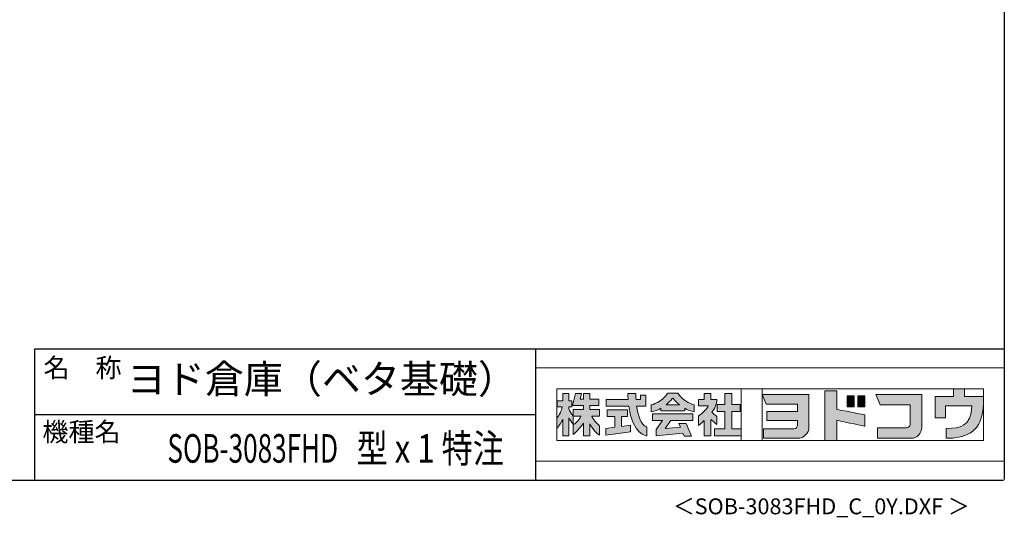
# Model space of a CAD drawing. Units: millimetres. Extents: x 400 to 33200, y 362 to 23385.
# Drawn here: x 20806 to 33200, y 362 to 6631 of the extents above; entities that cross this region are included whole.
import ezdxf
from ezdxf.enums import TextEntityAlignment as Align

# ---------------------------------------------------------------- set-up
doc = ezdxf.new("R2010")
doc.units = ezdxf.units.MM
doc.header["$LTSCALE"] = 80
for name, color, linetype in [('FILENAME', 7, 'Continuous'), ('NAME', 20, 'Continuous'), ('WAKUMOJI-01', 130, 'Continuous'), ('WAKUSEN-01', 50, 'Continuous'), ('WAKUSEN-02', 130, 'Continuous')]:
    doc.layers.add(name, color=color, linetype=linetype)
doc.layers.add('FRAME', color=8, linetype='Continuous', lineweight=0, plot=False)
doc.layers.add('株式会社ヨドコウ 社名ロゴタイプ 横組み', color=4, linetype='Continuous', lineweight=0)
doc.styles.add('00', font='ROMANS', dxfattribs={"width": 0.666667, "bigfont": 'BIGFONT'})
doc.styles.add('01', font='ROMANS', dxfattribs={"height": 3, "bigfont": 'BIGFONT'})
doc.styles.add('FILENAME', font='romans', dxfattribs={"height": 200, "bigfont": 'bigfont'})
doc.styles.add('WAKUMOJI', font='SIMPLEX', dxfattribs={"height": 3, "bigfont": 'BIGFONT'})

# ---------------------------------------------------------------- blocks, each defined once
blk = doc.blocks.new('Block_0')
at = {"layer": '株式会社ヨドコウ 社名ロゴタイプ 横組み'}
h = blk.add_hatch(color=256, dxfattribs=at)
h.dxf.hatch_style = 1
edge = h.paths.add_edge_path()
edge.add_spline(control_points=[(128.43, -12.79), (128.43, -12.43), (128.43, -12.09), (128.43, -11.79)], knot_values=[12.750005, 12.750005, 12.750005, 12.750005, 12.812504, 12.812504, 12.812504, 12.812504], degree=3, periodic=0)
edge.add_spline(control_points=[(128.43, -11.79), (128.43, -11.5), (128.43, -11.24), (128.43, -11.02)], knot_values=[12.812504, 12.812504, 12.812504, 12.812504, 12.875003, 12.875003, 12.875003, 12.875003], degree=3, periodic=0)
edge.add_spline(control_points=[(128.43, -11.02), (128.43, -10.92), (128.43, -10.82), (128.43, -10.74)], knot_values=[12.875003, 12.875003, 12.875003, 12.875003, 12.906252, 12.906252, 12.906252, 12.906252], degree=3, periodic=0)
edge.add_spline(control_points=[(128.43, -10.74), (128.43, -10.66), (128.43, -10.59), (128.43, -10.53)], knot_values=[12.906252, 12.906252, 12.906252, 12.906252, 12.937501, 12.937501, 12.937501, 12.937501], degree=3, periodic=0)
edge.add_spline(control_points=[(128.43, -10.35), (128.43, -10.35), (128.43, -10.35), (128.43, -10.35), (128.43, -10.35), (122.78, -10.35), (117.12, -10.35)], knot_values=[12.999817, 12.999817, 12.999817, 12.999817, 13, 13, 13, 13.49999, 13.49999, 13.49999, 13.49999], degree=3, periodic=0)
edge.add_spline(control_points=[(117.12, -10.35), (111.46, -10.35), (105.8, -10.35), (105.8, -10.35)], knot_values=[13.49999, 13.49999, 13.49999, 13.49999, 14, 14, 14, 14], degree=3, periodic=0)
edge.add_spline(control_points=[(105.8, -10.35), (105.8, -10.35), (107.72, -14.94), (107.72, -14.94)], knot_values=[0.00001, 0.00001, 0.00001, 0.00001, 0.99999, 0.99999, 0.99999, 0.99999], degree=3, periodic=0)
edge.add_spline(control_points=[(107.72, -14.94), (107.72, -14.94), (122.93, -14.94), (122.93, -14.94)], knot_values=[1.00001, 1.00001, 1.00001, 1.00001, 1.99999, 1.99999, 1.99999, 1.99999], degree=3, periodic=0)
edge.add_spline(control_points=[(122.93, -14.94), (122.93, -14.94), (122.93, -18.45), (122.93, -18.45)], knot_values=[2.00001, 2.00001, 2.00001, 2.00001, 2.99999, 2.99999, 2.99999, 2.99999], degree=3, periodic=0)
edge.add_spline(control_points=[(122.93, -18.45), (122.93, -18.45), (108.09, -18.45), (108.09, -18.45)], knot_values=[3.00001, 3.00001, 3.00001, 3.00001, 3.99999, 3.99999, 3.99999, 3.99999], degree=3, periodic=0)
edge.add_spline(control_points=[(108.09, -18.45), (108.09, -18.45), (108.09, -22.88), (108.09, -22.88)], knot_values=[4.00001, 4.00001, 4.00001, 4.00001, 4.99999, 4.99999, 4.99999, 4.99999], degree=3, periodic=0)
edge.add_spline(control_points=[(108.09, -22.88), (108.09, -22.88), (122.93, -22.88), (122.93, -22.88)], knot_values=[5.00001, 5.00001, 5.00001, 5.00001, 5.99999, 5.99999, 5.99999, 5.99999], degree=3, periodic=0)
edge.add_spline(control_points=[(122.93, -22.88), (122.93, -22.88), (122.93, -25.08), (122.93, -25.08)], knot_values=[6.00001, 6.00001, 6.00001, 6.00001, 7, 7, 7, 7], degree=3, periodic=0)
edge.add_spline(control_points=[(122.93, -25.08), (122.93, -26.07), (122.12, -26.87), (121.13, -26.87)], knot_values=[7, 7, 7, 7, 8, 8, 8, 8], degree=3, periodic=0)
edge.add_spline(control_points=[(121.13, -26.87), (121.13, -26.87), (106.47, -26.87), (106.47, -26.87)], knot_values=[8.00001, 8.00001, 8.00001, 8.00001, 8.99999, 8.99999, 8.99999, 8.99999], degree=3, periodic=0)
edge.add_spline(control_points=[(106.47, -26.87), (106.47, -26.87), (106.47, -31.47), (106.47, -31.47)], knot_values=[9.00001, 9.00001, 9.00001, 9.00001, 9.99999, 9.99999, 9.99999, 9.99999], degree=3, periodic=0)
edge.add_spline(control_points=[(106.47, -31.47), (106.47, -31.47), (122.93, -31.47), (122.93, -31.47)], knot_values=[10.00001, 10.00001, 10.00001, 10.00001, 11, 11, 11, 11], degree=3, periodic=0)
edge.add_spline(control_points=[(122.93, -31.47), (125.96, -31.47), (128.43, -28.99), (128.43, -25.96), (128.43, -25.96), (128.43, -24.98), (128.43, -23.52)], knot_values=[11, 11, 11, 11, 12, 12, 12, 12.250015, 12.250015, 12.250015, 12.250015], degree=3, periodic=0)
edge.add_spline(control_points=[(128.43, -23.52), (128.43, -22.06), (128.43, -20.11), (128.43, -18.16)], knot_values=[12.250015, 12.250015, 12.250015, 12.250015, 12.50001, 12.50001, 12.50001, 12.50001], degree=3, periodic=0)
edge.add_spline(control_points=[(128.43, -18.16), (128.43, -17.18), (128.43, -16.2), (128.43, -15.29)], knot_values=[12.50001, 12.50001, 12.50001, 12.50001, 12.625008, 12.625008, 12.625008, 12.625008], degree=3, periodic=0)
edge.add_spline(control_points=[(128.43, -15.29), (128.43, -14.38), (128.43, -13.52), (128.43, -12.79)], knot_values=[12.625008, 12.625008, 12.625008, 12.625008, 12.750005, 12.750005, 12.750005, 12.750005], degree=3, periodic=0)
edge = h.paths.add_edge_path()
edge.add_spline(control_points=[(141.81, -17.46), (141.81, -17.46), (141.81, -8.53), (141.81, -8.53)], knot_values=[1.00001, 1.00001, 1.00001, 1.00001, 1.99999, 1.99999, 1.99999, 1.99999], degree=3, periodic=0)
edge.add_spline(control_points=[(141.81, -8.53), (141.81, -8.53), (136.06, -8.53), (136.06, -8.53)], knot_values=[2.00001, 2.00001, 2.00001, 2.00001, 2.99999, 2.99999, 2.99999, 2.99999], degree=3, periodic=0)
edge.add_spline(control_points=[(136.06, -8.53), (136.06, -8.53), (136.06, -32.5), (136.06, -32.5)], knot_values=[3.00001, 3.00001, 3.00001, 3.00001, 3.99999, 3.99999, 3.99999, 3.99999], degree=3, periodic=0)
edge.add_spline(control_points=[(136.06, -32.5), (136.06, -32.5), (141.81, -32.5), (141.81, -32.5)], knot_values=[4.00001, 4.00001, 4.00001, 4.00001, 4.99999, 4.99999, 4.99999, 4.99999], degree=3, periodic=0)
edge.add_spline(control_points=[(141.81, -32.5), (141.81, -32.5), (141.81, -22.75), (141.81, -22.75)], knot_values=[5.00001, 5.00001, 5.00001, 5.00001, 6, 6, 6, 6], degree=3, periodic=0)
edge.add_spline(control_points=[(141.81, -22.75), (146.75, -23.83), (154.97, -25.5), (155.05, -25.52)], knot_values=[6, 6, 6, 6, 7, 7, 7, 7], degree=3, periodic=0)
edge.add_spline(control_points=[(155.05, -25.52), (155.05, -25.52), (155.4, -25.59), (155.4, -25.59), (155.4, -25.59), (155.4, -20.1), (155.4, -20.1), (155.4, -20.1), (155.17, -20.05), (155.17, -20.05)], knot_values=[7.00003, 7.00003, 7.00003, 7.00003, 8, 8, 8, 9, 9, 9, 9.99997, 9.99997, 9.99997, 9.99997], degree=3, periodic=0)
edge.add_spline(control_points=[(155.17, -20.05), (155.1, -20.04), (148.67, -18.75), (141.81, -17.46)], knot_values=[0, 0, 0, 0, 1, 1, 1, 1], degree=3, periodic=0)
edge = h.paths.add_edge_path()
edge.add_spline(control_points=[(182.97, -15.35), (182.97, -14.42), (182.97, -13.56), (182.97, -12.82)], knot_values=[8.625007, 8.625007, 8.625007, 8.625007, 8.750005, 8.750005, 8.750005, 8.750005], degree=3, periodic=0)
edge.add_spline(control_points=[(182.97, -12.82), (182.97, -12.45), (182.97, -12.11), (182.97, -11.81)], knot_values=[8.750005, 8.750005, 8.750005, 8.750005, 8.812504, 8.812504, 8.812504, 8.812504], degree=3, periodic=0)
edge.add_spline(control_points=[(182.97, -11.81), (182.97, -11.51), (182.97, -11.25), (182.97, -11.03)], knot_values=[8.812504, 8.812504, 8.812504, 8.812504, 8.875002, 8.875002, 8.875002, 8.875002], degree=3, periodic=0)
edge.add_spline(control_points=[(182.97, -11.03), (182.97, -10.92), (182.97, -10.83), (182.97, -10.74)], knot_values=[8.875002, 8.875002, 8.875002, 8.875002, 8.906252, 8.906252, 8.906252, 8.906252], degree=3, periodic=0)
edge.add_spline(control_points=[(182.97, -10.74), (182.97, -10.66), (182.97, -10.59), (182.97, -10.53)], knot_values=[8.906252, 8.906252, 8.906252, 8.906252, 8.937501, 8.937501, 8.937501, 8.937501], degree=3, periodic=0)
edge.add_spline(control_points=[(182.97, -10.35), (182.97, -10.35), (182.97, -10.35), (182.97, -10.35), (182.97, -10.35), (177.43, -10.35), (171.88, -10.35)], knot_values=[8.999817, 8.999817, 8.999817, 8.999817, 9, 9, 9, 9.49999, 9.49999, 9.49999, 9.49999], degree=3, periodic=0)
edge.add_spline(control_points=[(171.88, -10.35), (166.33, -10.35), (160.78, -10.35), (160.78, -10.35)], knot_values=[9.49999, 9.49999, 9.49999, 9.49999, 10, 10, 10, 10], degree=3, periodic=0)
edge.add_spline(control_points=[(160.78, -10.35), (160.78, -10.35), (162.85, -15.34), (162.85, -15.34)], knot_values=[0.00001, 0.00001, 0.00001, 0.00001, 0.99999, 0.99999, 0.99999, 0.99999], degree=3, periodic=0)
edge.add_spline(control_points=[(162.85, -15.34), (162.85, -15.34), (177.24, -15.34), (177.24, -15.34)], knot_values=[1.00001, 1.00001, 1.00001, 1.00001, 1.99999, 1.99999, 1.99999, 1.99999], degree=3, periodic=0)
edge.add_spline(control_points=[(177.24, -15.34), (177.24, -15.34), (177.24, -24.73), (177.24, -24.73)], knot_values=[2.00001, 2.00001, 2.00001, 2.00001, 3, 3, 3, 3], degree=3, periodic=0)
edge.add_spline(control_points=[(177.24, -24.73), (177.24, -25.66), (176.48, -26.43), (175.54, -26.43)], knot_values=[3, 3, 3, 3, 4, 4, 4, 4], degree=3, periodic=0)
edge.add_spline(control_points=[(175.54, -26.43), (175.54, -26.43), (161.55, -26.43), (161.55, -26.43)], knot_values=[4.00001, 4.00001, 4.00001, 4.00001, 4.99999, 4.99999, 4.99999, 4.99999], degree=3, periodic=0)
edge.add_spline(control_points=[(161.55, -26.43), (161.55, -26.43), (161.55, -31.47), (161.55, -31.47)], knot_values=[5.00001, 5.00001, 5.00001, 5.00001, 5.99999, 5.99999, 5.99999, 5.99999], degree=3, periodic=0)
edge.add_spline(control_points=[(161.55, -31.47), (161.55, -31.47), (177.65, -31.47), (177.65, -31.47)], knot_values=[6.00001, 6.00001, 6.00001, 6.00001, 7, 7, 7, 7], degree=3, periodic=0)
edge.add_spline(control_points=[(177.65, -31.47), (180.58, -31.47), (182.97, -29.08), (182.97, -26.14), (182.97, -26.14), (182.97, -25.15), (182.97, -23.67)], knot_values=[7, 7, 7, 7, 8, 8, 8, 8.250015, 8.250015, 8.250015, 8.250015], degree=3, periodic=0)
edge.add_spline(control_points=[(182.97, -23.67), (182.97, -22.19), (182.97, -20.22), (182.97, -18.25)], knot_values=[8.250015, 8.250015, 8.250015, 8.250015, 8.50001, 8.50001, 8.50001, 8.50001], degree=3, periodic=0)
edge.add_spline(control_points=[(182.97, -18.25), (182.97, -17.26), (182.97, -16.27), (182.97, -15.35)], knot_values=[8.50001, 8.50001, 8.50001, 8.50001, 8.625007, 8.625007, 8.625007, 8.625007], degree=3, periodic=0)
edge = h.paths.add_edge_path()
edge.add_spline(control_points=[(212.73, -12.78), (212.73, -12.78), (212.73, -11.21), (212.73, -11.21), (212.73, -11.21), (203.51, -11.21), (203.51, -11.21)], knot_values=[14.00002, 14.00002, 14.00002, 14.00002, 15, 15, 15, 15.99998, 15.99998, 15.99998, 15.99998], degree=3, periodic=0)
edge.add_spline(control_points=[(203.51, -11.21), (203.51, -11.21), (203.51, -11.21), (203.51, -11.21), (203.51, -11.21), (203.51, -11.21), (203.51, -11.21)], knot_values=[15.99998, 15.99998, 15.99998, 15.99998, 16, 16, 16, 16.00001, 16.00001, 16.00001, 16.00001], degree=3, periodic=0)
edge.add_spline(control_points=[(203.51, -11.21), (203.51, -11.21), (203.51, -7.5), (203.51, -7.5)], knot_values=[0.00001, 0.00001, 0.00001, 0.00001, 0.99999, 0.99999, 0.99999, 0.99999], degree=3, periodic=0)
edge.add_spline(control_points=[(203.51, -7.5), (203.51, -7.5), (198.23, -7.5), (198.23, -7.5)], knot_values=[1.00001, 1.00001, 1.00001, 1.00001, 1.99999, 1.99999, 1.99999, 1.99999], degree=3, periodic=0)
edge.add_spline(control_points=[(198.23, -7.5), (198.23, -7.5), (198.23, -11.21), (198.23, -11.21)], knot_values=[2.00001, 2.00001, 2.00001, 2.00001, 2.99999, 2.99999, 2.99999, 2.99999], degree=3, periodic=0)
edge.add_spline(control_points=[(198.23, -11.21), (198.23, -11.21), (189.33, -11.21), (189.33, -11.21)], knot_values=[3.00001, 3.00001, 3.00001, 3.00001, 3.99999, 3.99999, 3.99999, 3.99999], degree=3, periodic=0)
edge.add_spline(control_points=[(189.33, -11.21), (189.33, -11.21), (189.33, -21.51), (189.33, -21.51)], knot_values=[4.00001, 4.00001, 4.00001, 4.00001, 4.99999, 4.99999, 4.99999, 4.99999], degree=3, periodic=0)
edge.add_spline(control_points=[(189.33, -21.51), (189.33, -21.51), (194.46, -21.51), (194.46, -21.51)], knot_values=[5.00001, 5.00001, 5.00001, 5.00001, 5.99999, 5.99999, 5.99999, 5.99999], degree=3, periodic=0)
edge.add_spline(control_points=[(194.46, -21.51), (194.46, -21.51), (194.46, -15.81), (194.46, -15.81)], knot_values=[6.00001, 6.00001, 6.00001, 6.00001, 6.99999, 6.99999, 6.99999, 6.99999], degree=3, periodic=0)
edge.add_spline(control_points=[(194.46, -15.81), (194.46, -15.81), (207.16, -15.81), (207.16, -15.81)], knot_values=[7.00001, 7.00001, 7.00001, 7.00001, 8, 8, 8, 8], degree=3, periodic=0)
edge.add_spline(control_points=[(207.16, -15.81), (206.97, -25.77), (201.09, -26.66), (195.07, -26.71)], knot_values=[8, 8, 8, 8, 9, 9, 9, 9], degree=3, periodic=0)
edge.add_spline(control_points=[(195.07, -26.71), (195.07, -26.71), (194.78, -26.71), (194.78, -26.71)], knot_values=[9.00001, 9.00001, 9.00001, 9.00001, 9.99999, 9.99999, 9.99999, 9.99999], degree=3, periodic=0)
edge.add_spline(control_points=[(194.78, -26.71), (194.78, -26.71), (194.78, -31.47), (194.78, -31.47)], knot_values=[10.00001, 10.00001, 10.00001, 10.00001, 10.99999, 10.99999, 10.99999, 10.99999], degree=3, periodic=0)
edge.add_spline(control_points=[(194.78, -31.47), (194.78, -31.47), (195.08, -31.47), (195.08, -31.47)], knot_values=[11.00001, 11.00001, 11.00001, 11.00001, 12, 12, 12, 12], degree=3, periodic=0)
edge.add_spline(control_points=[(195.08, -31.47), (196.5, -31.47), (197.74, -31.4), (198.86, -31.26)], knot_values=[12, 12, 12, 12, 13, 13, 13, 13], degree=3, periodic=0)
edge.add_spline(control_points=[(198.86, -31.26), (208.71, -30.05), (212.73, -24.69), (212.73, -12.78)], knot_values=[13, 13, 13, 13, 14, 14, 14, 14], degree=3, periodic=0)
h = blk.add_hatch(color=250, dxfattribs=at)
h.dxf.hatch_style = 2
edge = h.paths.add_edge_path()
edge.add_spline(control_points=[(155.17, -20.05), (155.1, -20.04), (148.67, -18.75), (141.81, -17.46), (141.81, -17.46), (141.81, -8.53), (141.81, -8.53), (141.81, -8.53), (136.06, -8.53), (136.06, -8.53), (136.06, -8.53), (136.06, -32.5), (136.06, -32.5), (136.06, -32.5), (141.81, -32.5), (141.81, -32.5), (141.81, -32.5), (141.81, -22.75), (141.81, -22.75), (146.75, -23.83), (154.97, -25.5), (155.05, -25.52), (155.05, -25.52), (155.4, -25.59), (155.4, -25.59), (155.4, -25.59), (155.4, -20.1), (155.4, -20.1), (155.4, -20.1), (155.17, -20.05), (155.17, -20.05)], knot_values=[0, 0, 0, 0, 1, 1, 1, 2, 2, 2, 3, 3, 3, 4, 4, 4, 5, 5, 5, 6, 6, 6, 7, 7, 7, 8, 8, 8, 9, 9, 9, 10, 10, 10, 10], degree=3, periodic=0)
edge.add_line((155.17, -20.05), (155.17, -20.05))
h = blk.add_hatch(color=250, dxfattribs=at)
h.dxf.hatch_style = 2
edge = h.paths.add_edge_path()
edge.add_spline(control_points=[(203.51, -11.21), (203.51, -11.21), (203.51, -7.5), (203.51, -7.5), (203.51, -7.5), (198.23, -7.5), (198.23, -7.5), (198.23, -7.5), (198.23, -11.21), (198.23, -11.21), (198.23, -11.21), (189.33, -11.21), (189.33, -11.21), (189.33, -11.21), (189.33, -21.51), (189.33, -21.51), (189.33, -21.51), (194.46, -21.51), (194.46, -21.51), (194.46, -21.51), (194.46, -15.81), (194.46, -15.81), (194.46, -15.81), (207.16, -15.81), (207.16, -15.81), (206.97, -25.77), (201.09, -26.66), (195.07, -26.71), (195.07, -26.71), (194.78, -26.71), (194.78, -26.71), (194.78, -26.71), (194.78, -31.47), (194.78, -31.47), (194.78, -31.47), (195.08, -31.47), (195.08, -31.47), (196.5, -31.47), (197.74, -31.4), (198.86, -31.26), (208.71, -30.05), (212.73, -24.69), (212.73, -12.78), (212.73, -12.78), (212.73, -11.21), (212.73, -11.21), (212.73, -11.21), (203.51, -11.21), (203.51, -11.21)], knot_values=[0, 0, 0, 0, 1, 1, 1, 2, 2, 2, 3, 3, 3, 4, 4, 4, 5, 5, 5, 6, 6, 6, 7, 7, 7, 8, 8, 8, 9, 9, 9, 10, 10, 10, 11, 11, 11, 12, 12, 12, 13, 13, 13, 14, 14, 14, 15, 15, 15, 16, 16, 16, 16], degree=3, periodic=0)
edge.add_line((203.51, -11.21), (203.51, -11.21))
h = blk.add_hatch(color=256, dxfattribs=at)
h.dxf.hatch_style = 2
edge = h.paths.add_edge_path()
edge.add_spline(control_points=[(22.52, -15.55), (22.52, -15.55), (26.89, -15.55), (26.89, -15.55), (26.89, -15.55), (26.89, -12.49), (26.89, -12.49), (26.89, -12.49), (26.89, -12.48), (26.89, -12.48), (26.89, -12.48), (22.52, -12.48), (22.52, -12.48), (22.52, -12.48), (22.52, -9.76), (22.52, -9.76), (22.52, -9.76), (19.43, -9.76), (19.43, -9.76), (19.43, -9.76), (19.43, -12.48), (19.43, -12.48), (19.43, -12.48), (19.43, -12.49), (19.43, -12.49), (19.43, -12.49), (17.82, -12.49), (17.82, -12.49), (17.82, -12.49), (18.44, -9.76), (18.44, -9.76), (18.44, -9.76), (15.67, -9.76), (15.67, -9.76), (15.67, -9.76), (14.16, -15.55), (14.16, -15.55), (14.16, -15.55), (19.43, -15.55), (19.43, -15.55), (19.43, -15.55), (19.43, -17.6), (19.43, -17.6), (19.43, -17.6), (14.44, -17.6), (14.44, -17.6), (14.44, -17.6), (14.44, -20.61), (14.44, -20.61), (13.55, -19.44), (12.8, -18.25), (12.39, -17.26), (12.39, -17.26), (12.39, -16.3), (12.39, -16.3), (12.39, -16.3), (13.9, -16.3), (13.9, -16.3), (13.9, -16.3), (13.9, -13.32), (13.9, -13.32), (13.9, -13.32), (12.39, -13.32), (12.39, -13.32), (12.39, -13.32), (12.39, -9.76), (12.39, -9.76), (12.39, -9.76), (9.4, -9.76), (9.4, -9.76), (9.4, -9.76), (9.4, -13.32), (9.4, -13.32), (9.4, -13.32), (6.77, -13.32), (6.77, -13.32), (6.77, -13.32), (6.77, -16.3), (6.77, -16.3), (6.77, -16.3), (9.17, -16.3), (9.17, -16.3), (8.88, -18.08), (7.95, -19.98), (6.53, -21.71), (6.53, -21.71), (6.53, -26.68), (6.53, -26.68), (7.81, -25.14), (9.05, -23.22), (9.4, -22.42), (9.4, -22.42), (9.4, -30.2), (9.4, -30.2), (9.4, -30.2), (12.39, -30.2), (12.39, -30.2), (12.39, -30.2), (12.39, -21.53), (12.39, -21.53), (12.72, -22.29), (13.73, -23.63), (14.44, -24.55), (14.44, -24.55), (14.44, -20.69), (14.44, -20.69), (14.44, -20.69), (14.5, -20.69), (14.5, -20.69), (14.5, -20.69), (18.29, -20.69), (18.29, -20.69), (18.29, -20.69), (17.1, -23.18), (14.44, -24.95), (14.44, -24.95), (14.44, -29.56), (14.44, -29.56), (15.91, -28.51), (18.82, -25.32), (19.43, -24.11), (19.43, -24.11), (19.43, -30.2), (19.43, -30.2), (19.43, -30.2), (22.52, -30.2), (22.52, -30.2), (22.52, -30.2), (22.52, -24.43), (22.52, -24.43), (24.05, -27.77), (27.23, -29.95), (27.23, -29.95), (27.23, -29.95), (27.23, -25.41), (27.23, -25.41), (24.93, -23.55), (23.41, -20.69), (23.41, -20.69), (23.41, -20.69), (27.23, -20.69), (27.23, -20.69), (27.23, -20.69), (27.23, -17.6), (27.23, -17.6), (27.23, -17.6), (22.52, -17.6), (22.52, -17.6), (22.52, -17.6), (22.52, -15.55), (22.52, -15.55)], knot_values=[0, 0, 0, 0, 1, 1, 1, 2, 2, 2, 3, 3, 3, 4, 4, 4, 5, 5, 5, 6, 6, 6, 7, 7, 7, 8, 8, 8, 9, 9, 9, 10, 10, 10, 11, 11, 11, 12, 12, 12, 13, 13, 13, 14, 14, 14, 15, 15, 15, 16, 16, 16, 17, 17, 17, 18, 18, 18, 19, 19, 19, 20, 20, 20, 21, 21, 21, 22, 22, 22, 23, 23, 23, 24, 24, 24, 25, 25, 25, 26, 26, 26, 27, 27, 27, 28, 28, 28, 29, 29, 29, 30, 30, 30, 31, 31, 31, 32, 32, 32, 33, 33, 33, 34, 34, 34, 35, 35, 35, 36, 36, 36, 37, 37, 37, 38, 38, 38, 39, 39, 39, 40, 40, 40, 41, 41, 41, 42, 42, 42, 43, 43, 43, 44, 44, 44, 45, 45, 45, 46, 46, 46, 47, 47, 47, 48, 48, 48, 49, 49, 49, 50, 50, 50, 50], degree=3, periodic=0)
h = blk.add_hatch(color=256, dxfattribs=at)
h.dxf.hatch_style = 2
edge = h.paths.add_edge_path()
edge.add_spline(control_points=[(45.15, -15.85), (45.15, -15.85), (49.6, -15.85), (49.6, -15.85), (49.6, -15.85), (49.6, -10.54), (49.6, -10.54), (49.6, -10.54), (46.93, -10.54), (46.93, -10.54), (46.93, -10.54), (46.93, -12.72), (46.93, -12.72), (46.93, -12.72), (44.85, -12.72), (44.85, -12.72), (44.74, -11.69), (44.68, -9.71), (44.68, -9.71), (44.68, -9.71), (40.92, -9.71), (40.92, -9.71), (40.93, -10.77), (40.97, -11.77), (41.03, -12.72), (41.03, -12.72), (30.42, -12.72), (30.42, -12.72), (30.42, -12.72), (30.42, -15.85), (30.42, -15.85), (30.42, -15.85), (41.32, -15.85), (41.32, -15.85), (43.08, -29.91), (50.08, -30.3), (50.08, -30.3), (50.08, -30.3), (50.08, -25.89), (50.08, -25.89), (46.98, -25.07), (45.69, -19.94), (45.15, -15.85)], knot_values=[0, 0, 0, 0, 1, 1, 1, 2, 2, 2, 3, 3, 3, 4, 4, 4, 5, 5, 5, 6, 6, 6, 7, 7, 7, 8, 8, 8, 9, 9, 9, 10, 10, 10, 11, 11, 11, 12, 12, 12, 13, 13, 13, 14, 14, 14, 14], degree=3, periodic=0)
h = blk.add_hatch(color=256, dxfattribs=at)
h.dxf.hatch_style = 2
edge = h.paths.add_edge_path()
edge.add_spline(control_points=[(59.36, -15.25), (61.43, -13.59), (62.6, -11.98), (62.6, -11.98), (62.6, -11.98), (63.78, -13.59), (65.85, -15.25), (65.85, -15.25), (59.36, -15.25), (59.36, -15.25)], knot_values=[0, 0, 0, 0, 1, 1, 1, 2, 2, 2, 3, 3, 3, 3], degree=3, periodic=0)
edge = h.paths.add_edge_path()
edge.add_spline(control_points=[(65.04, -9.58), (65.04, -9.58), (60.17, -9.58), (60.17, -9.58), (57.4, -14.2), (52.2, -15.27), (52.2, -15.27), (52.2, -15.27), (52.2, -18.6), (52.2, -18.6), (53.93, -18.32), (55.49, -17.69), (56.85, -16.94), (56.85, -16.94), (56.85, -18.14), (56.85, -18.14), (56.85, -18.14), (68.35, -18.14), (68.35, -18.14), (68.35, -18.14), (68.35, -16.94), (68.35, -16.94), (69.71, -17.69), (71.27, -18.32), (73, -18.6), (73, -18.6), (73, -15.27), (73, -15.27), (73, -15.27), (67.8, -14.2), (65.04, -9.58)], knot_values=[0, 0, 0, 0, 1, 1, 1, 2, 2, 2, 3, 3, 3, 4, 4, 4, 5, 5, 5, 6, 6, 6, 7, 7, 7, 8, 8, 8, 9, 9, 9, 10, 10, 10, 10], degree=3, periodic=0)
h = blk.add_hatch(color=256, dxfattribs=at)
h.dxf.hatch_style = 2
edge = h.paths.add_edge_path()
edge.add_spline(control_points=[(83.92, -20.84), (83.49, -20.61), (81.76, -19.16), (81.52, -18.88), (82.86, -17.18), (83.86, -14.97), (83.87, -12.72), (83.87, -12.72), (81.05, -12.72), (81.05, -12.72), (81.05, -12.72), (81.05, -9.76), (81.05, -9.76), (81.05, -9.76), (77.76, -9.76), (77.76, -9.76), (77.76, -9.76), (77.76, -12.72), (77.76, -12.72), (77.76, -12.72), (75.04, -12.72), (75.04, -12.72), (75.04, -12.72), (75.04, -15.74), (75.04, -15.74), (75.04, -15.74), (79.77, -15.74), (79.77, -15.74), (79.1, -17.07), (77.28, -19.22), (75.04, -20.67), (75.04, -20.67), (75.04, -25.31), (75.04, -25.31), (76.07, -24.58), (77.76, -22.86), (77.76, -22.86), (77.76, -22.86), (77.76, -30.22), (77.76, -30.22), (77.76, -30.22), (81.05, -30.22), (81.05, -30.22), (81.05, -30.22), (81.05, -22.29), (81.05, -22.29), (81.42, -22.71), (83.24, -24.3), (83.92, -24.79), (83.92, -24.79), (83.92, -20.84), (83.92, -20.84)], knot_values=[0, 0, 0, 0, 1, 1, 1, 2, 2, 2, 3, 3, 3, 4, 4, 4, 5, 5, 5, 6, 6, 6, 7, 7, 7, 8, 8, 8, 9, 9, 9, 10, 10, 10, 11, 11, 11, 12, 12, 12, 13, 13, 13, 14, 14, 14, 15, 15, 15, 16, 16, 16, 17, 17, 17, 17], degree=3, periodic=0)
h = blk.add_hatch(color=256, dxfattribs=at)
h.dxf.hatch_style = 2
h.paths.add_polyline_path([(91.19, -26.94), (91.19, -18.44), (95.14, -18.44), (95.14, -15.12), (91.19, -15.12), (91.19, -9.76), (87.81, -9.76), (87.81, -15.12), (84.01, -15.12), (84.01, -18.44), (87.81, -18.44), (87.81, -26.94), (82.69, -26.94), (82.69, -30.22), (95.72, -30.22), (95.72, -26.94)])
h = blk.add_hatch(color=250, dxfattribs=at)
h.dxf.hatch_style = 2
edge = h.paths.add_edge_path()
edge.add_spline(control_points=[(105.8, -10.35), (105.8, -10.35), (107.72, -14.94), (107.72, -14.94), (107.72, -14.94), (122.93, -14.94), (122.93, -14.94), (122.93, -14.94), (122.93, -18.45), (122.93, -18.45), (122.93, -18.45), (108.09, -18.45), (108.09, -18.45), (108.09, -18.45), (108.09, -22.88), (108.09, -22.88), (108.09, -22.88), (122.93, -22.88), (122.93, -22.88), (122.93, -22.88), (122.93, -25.08), (122.93, -25.08), (122.93, -26.07), (122.12, -26.87), (121.13, -26.87), (121.13, -26.87), (106.47, -26.87), (106.47, -26.87), (106.47, -26.87), (106.47, -31.47), (106.47, -31.47), (106.47, -31.47), (122.93, -31.47), (122.93, -31.47), (125.96, -31.47), (128.43, -28.99), (128.43, -25.96), (128.43, -25.96), (128.43, -10.35), (128.43, -10.35), (128.43, -10.35), (105.8, -10.35), (105.8, -10.35)], knot_values=[0, 0, 0, 0, 1, 1, 1, 2, 2, 2, 3, 3, 3, 4, 4, 4, 5, 5, 5, 6, 6, 6, 7, 7, 7, 8, 8, 8, 9, 9, 9, 10, 10, 10, 11, 11, 11, 12, 12, 12, 13, 13, 13, 14, 14, 14, 14], degree=3, periodic=0)
edge.add_line((105.8, -10.35), (105.8, -10.35))
h = blk.add_hatch(color=256, dxfattribs=at)
h.dxf.hatch_style = 2
h.paths.add_polyline_path([(146.94, -10.84), (146.94, -16.24), (150.29, -16.24), (150.29, -10.84), (146.94, -10.84)])
h = blk.add_hatch(color=256, dxfattribs=at)
h.dxf.hatch_style = 2
h.paths.add_polyline_path([(152.05, -10.84), (152.05, -16.24), (155.4, -16.24), (155.4, -10.84), (152.05, -10.84)])
h = blk.add_hatch(color=250, dxfattribs=at)
h.dxf.hatch_style = 2
edge = h.paths.add_edge_path()
edge.add_spline(control_points=[(160.78, -10.35), (160.78, -10.35), (162.85, -15.34), (162.85, -15.34), (162.85, -15.34), (177.24, -15.34), (177.24, -15.34), (177.24, -15.34), (177.24, -24.73), (177.24, -24.73), (177.24, -25.66), (176.48, -26.43), (175.54, -26.43), (175.54, -26.43), (161.55, -26.43), (161.55, -26.43), (161.55, -26.43), (161.55, -31.47), (161.55, -31.47), (161.55, -31.47), (177.65, -31.47), (177.65, -31.47), (180.58, -31.47), (182.97, -29.08), (182.97, -26.14), (182.97, -26.14), (182.97, -10.35), (182.97, -10.35), (182.97, -10.35), (160.78, -10.35), (160.78, -10.35)], knot_values=[0, 0, 0, 0, 1, 1, 1, 2, 2, 2, 3, 3, 3, 4, 4, 4, 5, 5, 5, 6, 6, 6, 7, 7, 7, 8, 8, 8, 9, 9, 9, 10, 10, 10, 10], degree=3, periodic=0)
edge.add_line((160.78, -10.35), (160.78, -10.35))
h = blk.add_hatch(color=256, dxfattribs=at)
h.dxf.hatch_style = 2
h.paths.add_polyline_path([(37.86, -20.86), (40.77, -20.86), (40.77, -17.73), (30.83, -17.73), (30.83, -20.86), (34.55, -20.86), (34.55, -26.14), (30.25, -26.72), (30.25, -29.95), (42.2, -28.37), (42.2, -25.15), (37.86, -25.71)])
h = blk.add_hatch(color=256, dxfattribs=at)
h.dxf.hatch_style = 2
h.paths.add_polyline_path([(52.85, -22.77), (57.67, -22.77), (54.52, -27.23), (54.52, -30.26), (67.47, -29.01), (68.04, -30.42), (71.61, -30.42), (69.15, -24.34), (65.59, -24.34), (66.28, -26.04), (58.86, -26.76), (61.59, -22.77), (72.35, -22.77), (72.35, -19.65), (52.85, -19.65)])
at = {"layer": 'FRAME'}
for p, q in [((-3.54, 2.57), (222.81, 2.57)), ((-3.54, -42.57), (-3.54, 2.57)), ((222.81, 2.57), (222.81, -42.57)), ((6.53, -7.5), (212.73, -7.5)), ((6.53, -32.5), (6.53, -7.5)), ((95.72, -7.5), (95.72, -32.5)), ((105.8, -7.5), (105.8, -32.5)), ((212.73, -7.5), (212.73, -32.5)), ((212.73, -32.5), (6.53, -32.5)), ((222.81, -42.57), (-3.54, -42.57))]:
    blk.add_line(p, q, dxfattribs=at)
at = {"layer": '株式会社ヨドコウ 社名ロゴタイプ 横組み'}
for points in [[(91.19, -26.94), (91.19, -18.44), (95.14, -18.44), (95.14, -15.12), (91.19, -15.12), (91.19, -9.76), (87.81, -9.76), (87.81, -15.12), (84.01, -15.12), (84.01, -18.44), (87.81, -18.44), (87.81, -26.94), (82.69, -26.94), (82.69, -30.22), (95.72, -30.22), (95.72, -26.94)], [(37.86, -20.86), (40.77, -20.86), (40.77, -17.73), (30.83, -17.73), (30.83, -20.86), (34.55, -20.86), (34.55, -26.14), (30.25, -26.72), (30.25, -29.95), (42.2, -28.37), (42.2, -25.15), (37.86, -25.71)], [(52.85, -22.77), (57.67, -22.77), (54.52, -27.23), (54.52, -30.26), (67.47, -29.01), (68.04, -30.42), (71.61, -30.42), (69.15, -24.34), (65.59, -24.34), (66.28, -26.04), (58.86, -26.76), (61.59, -22.77), (72.35, -22.77), (72.35, -19.65), (52.85, -19.65)]]:
    blk.add_lwpolyline(points, close=True, dxfattribs=at)
for points in [[(146.94, -10.84), (146.94, -16.24), (150.29, -16.24), (150.29, -10.84), (146.94, -10.84)], [(152.05, -10.84), (152.05, -16.24), (155.4, -16.24), (155.4, -10.84), (152.05, -10.84)]]:
    blk.add_lwpolyline(points, dxfattribs=at)
for points, knots in [([(155.17, -20.05), (155.1, -20.04), (148.67, -18.75), (141.81, -17.46), (141.81, -17.46), (141.81, -8.53), (141.81, -8.53), (141.81, -8.53), (136.06, -8.53), (136.06, -8.53), (136.06, -8.53), (136.06, -32.5), (136.06, -32.5), (136.06, -32.5), (141.81, -32.5), (141.81, -32.5), (141.81, -32.5), (141.81, -22.75), (141.81, -22.75), (146.75, -23.83), (154.97, -25.5), (155.05, -25.52), (155.05, -25.52), (155.4, -25.59), (155.4, -25.59), (155.4, -25.59), (155.4, -20.1), (155.4, -20.1), (155.4, -20.1), (155.17, -20.05), (155.17, -20.05)], [0, 0, 0, 0, 1, 1, 1, 2, 2, 2, 3, 3, 3, 4, 4, 4, 5, 5, 5, 6, 6, 6, 7, 7, 7, 8, 8, 8, 9, 9, 9, 10, 10, 10, 10]), ([(45.15, -15.85), (45.15, -15.85), (49.6, -15.85), (49.6, -15.85), (49.6, -15.85), (49.6, -10.54), (49.6, -10.54), (49.6, -10.54), (46.93, -10.54), (46.93, -10.54), (46.93, -10.54), (46.93, -12.72), (46.93, -12.72), (46.93, -12.72), (44.85, -12.72), (44.85, -12.72), (44.74, -11.69), (44.68, -9.71), (44.68, -9.71), (44.68, -9.71), (40.92, -9.71), (40.92, -9.71), (40.93, -10.77), (40.97, -11.77), (41.03, -12.72), (41.03, -12.72), (30.42, -12.72), (30.42, -12.72), (30.42, -12.72), (30.42, -15.85), (30.42, -15.85), (30.42, -15.85), (41.32, -15.85), (41.32, -15.85), (43.08, -29.91), (50.08, -30.3), (50.08, -30.3), (50.08, -30.3), (50.08, -25.89), (50.08, -25.89), (46.98, -25.07), (45.69, -19.94), (45.15, -15.85)], [0, 0, 0, 0, 1, 1, 1, 2, 2, 2, 3, 3, 3, 4, 4, 4, 5, 5, 5, 6, 6, 6, 7, 7, 7, 8, 8, 8, 9, 9, 9, 10, 10, 10, 11, 11, 11, 12, 12, 12, 13, 13, 13, 14, 14, 14, 14]), ([(65.04, -9.58), (65.04, -9.58), (60.17, -9.58), (60.17, -9.58), (57.4, -14.2), (52.2, -15.27), (52.2, -15.27), (52.2, -15.27), (52.2, -18.6), (52.2, -18.6), (53.93, -18.32), (55.49, -17.69), (56.85, -16.94), (56.85, -16.94), (56.85, -18.14), (56.85, -18.14), (56.85, -18.14), (68.35, -18.14), (68.35, -18.14), (68.35, -18.14), (68.35, -16.94), (68.35, -16.94), (69.71, -17.69), (71.27, -18.32), (73, -18.6), (73, -18.6), (73, -15.27), (73, -15.27), (73, -15.27), (67.8, -14.2), (65.04, -9.58)], [0, 0, 0, 0, 1, 1, 1, 2, 2, 2, 3, 3, 3, 4, 4, 4, 5, 5, 5, 6, 6, 6, 7, 7, 7, 8, 8, 8, 9, 9, 9, 10, 10, 10, 10]), ([(59.36, -15.25), (61.43, -13.59), (62.6, -11.98), (62.6, -11.98), (62.6, -11.98), (63.78, -13.59), (65.85, -15.25), (65.85, -15.25), (59.36, -15.25), (59.36, -15.25)], [0, 0, 0, 0, 1, 1, 1, 2, 2, 2, 3, 3, 3, 3]), ([(83.92, -20.84), (83.49, -20.61), (81.76, -19.16), (81.52, -18.88), (82.86, -17.18), (83.86, -14.97), (83.87, -12.72), (83.87, -12.72), (81.05, -12.72), (81.05, -12.72), (81.05, -12.72), (81.05, -9.76), (81.05, -9.76), (81.05, -9.76), (77.76, -9.76), (77.76, -9.76), (77.76, -9.76), (77.76, -12.72), (77.76, -12.72), (77.76, -12.72), (75.04, -12.72), (75.04, -12.72), (75.04, -12.72), (75.04, -15.74), (75.04, -15.74), (75.04, -15.74), (79.77, -15.74), (79.77, -15.74), (79.1, -17.07), (77.28, -19.22), (75.04, -20.67), (75.04, -20.67), (75.04, -25.31), (75.04, -25.31), (76.07, -24.58), (77.76, -22.86), (77.76, -22.86), (77.76, -22.86), (77.76, -30.22), (77.76, -30.22), (77.76, -30.22), (81.05, -30.22), (81.05, -30.22), (81.05, -30.22), (81.05, -22.29), (81.05, -22.29), (81.42, -22.71), (83.24, -24.3), (83.92, -24.79), (83.92, -24.79), (83.92, -20.84), (83.92, -20.84)], [0, 0, 0, 0, 1, 1, 1, 2, 2, 2, 3, 3, 3, 4, 4, 4, 5, 5, 5, 6, 6, 6, 7, 7, 7, 8, 8, 8, 9, 9, 9, 10, 10, 10, 11, 11, 11, 12, 12, 12, 13, 13, 13, 14, 14, 14, 15, 15, 15, 16, 16, 16, 17, 17, 17, 17])]:
    blk.add_open_spline(points, degree=3, knots=knots, dxfattribs=at)
for points in [[(203.51, -7.5), (203.51, -7.5), (198.23, -7.5), (198.23, -7.5)], [(198.23, -7.5), (198.23, -7.5), (198.23, -11.21), (198.23, -11.21)], [(203.51, -11.21), (203.51, -11.21), (203.51, -7.5), (203.51, -7.5)], [(9.4, -13.32), (9.4, -13.32), (6.77, -13.32), (6.77, -13.32)], [(6.77, -13.32), (6.77, -13.32), (6.77, -16.3), (6.77, -16.3)], [(12.39, -9.76), (12.39, -9.76), (9.4, -9.76), (9.4, -9.76)], [(9.4, -9.76), (9.4, -9.76), (9.4, -13.32), (9.4, -13.32)], [(12.39, -13.32), (12.39, -13.32), (12.39, -9.76), (12.39, -9.76)], [(13.9, -13.32), (13.9, -13.32), (12.39, -13.32), (12.39, -13.32)], [(13.9, -16.3), (13.9, -16.3), (13.9, -13.32), (13.9, -13.32)], [(15.67, -9.76), (15.67, -9.76), (14.16, -15.55), (14.16, -15.55)], [(18.44, -9.76), (18.44, -9.76), (15.67, -9.76), (15.67, -9.76)], [(17.82, -12.49), (17.82, -12.49), (18.44, -9.76), (18.44, -9.76)], [(19.43, -12.49), (19.43, -12.49), (17.82, -12.49), (17.82, -12.49)], [(22.52, -9.76), (22.52, -9.76), (19.43, -9.76), (19.43, -9.76)], [(19.43, -9.76), (19.43, -9.76), (19.43, -12.48), (19.43, -12.48)], [(19.43, -12.48), (19.43, -12.48), (19.43, -12.49), (19.43, -12.49)], [(22.52, -12.48), (22.52, -12.48), (22.52, -9.76), (22.52, -9.76)], [(26.89, -12.48), (26.89, -12.48), (22.52, -12.48), (22.52, -12.48)], [(26.89, -12.49), (26.89, -12.49), (26.89, -12.48), (26.89, -12.48)], [(26.89, -15.55), (26.89, -15.55), (26.89, -12.49), (26.89, -12.49)], [(105.8, -10.35), (105.8, -10.35), (107.72, -14.94), (107.72, -14.94)], [(128.43, -10.35), (128.43, -10.35), (105.8, -10.35), (105.8, -10.35)], [(128.43, -25.96), (128.43, -25.96), (128.43, -10.35), (128.43, -10.35)], [(160.78, -10.35), (160.78, -10.35), (162.85, -15.34), (162.85, -15.34)], [(182.97, -10.35), (182.97, -10.35), (160.78, -10.35), (160.78, -10.35)], [(182.97, -26.14), (182.97, -26.14), (182.97, -10.35), (182.97, -10.35)], [(198.23, -11.21), (198.23, -11.21), (189.33, -11.21), (189.33, -11.21)], [(189.33, -11.21), (189.33, -11.21), (189.33, -21.51), (189.33, -21.51)], [(198.86, -31.26), (208.71, -30.05), (212.73, -24.69), (212.73, -12.78)], [(212.73, -11.21), (212.73, -11.21), (203.51, -11.21), (203.51, -11.21)], [(212.73, -12.78), (212.73, -12.78), (212.73, -11.21), (212.73, -11.21)], [(9.17, -16.3), (8.88, -18.08), (7.95, -19.98), (6.53, -21.71)], [(6.77, -16.3), (6.77, -16.3), (9.17, -16.3), (9.17, -16.3)], [(12.39, -17.26), (12.39, -17.26), (12.39, -16.3), (12.39, -16.3)], [(12.39, -16.3), (12.39, -16.3), (13.9, -16.3), (13.9, -16.3)], [(14.44, -20.61), (13.55, -19.44), (12.8, -18.25), (12.39, -17.26)], [(14.16, -15.55), (14.16, -15.55), (19.43, -15.55), (19.43, -15.55)], [(19.43, -17.6), (19.43, -17.6), (14.44, -17.6), (14.44, -17.6)], [(14.44, -17.6), (14.44, -17.6), (14.44, -20.61), (14.44, -20.61)], [(19.43, -15.55), (19.43, -15.55), (19.43, -17.6), (19.43, -17.6)], [(22.52, -15.55), (22.52, -15.55), (26.89, -15.55), (26.89, -15.55)], [(22.52, -17.6), (22.52, -17.6), (22.52, -15.55), (22.52, -15.55)], [(27.23, -17.6), (27.23, -17.6), (22.52, -17.6), (22.52, -17.6)], [(27.23, -20.69), (27.23, -20.69), (27.23, -17.6), (27.23, -17.6)], [(107.72, -14.94), (107.72, -14.94), (122.93, -14.94), (122.93, -14.94)], [(122.93, -18.45), (122.93, -18.45), (108.09, -18.45), (108.09, -18.45)], [(108.09, -18.45), (108.09, -18.45), (108.09, -22.88), (108.09, -22.88)], [(122.93, -14.94), (122.93, -14.94), (122.93, -18.45), (122.93, -18.45)], [(162.85, -15.34), (162.85, -15.34), (177.24, -15.34), (177.24, -15.34)], [(177.24, -15.34), (177.24, -15.34), (177.24, -24.73), (177.24, -24.73)], [(194.46, -21.51), (194.46, -21.51), (194.46, -15.81), (194.46, -15.81)], [(194.46, -15.81), (194.46, -15.81), (207.16, -15.81), (207.16, -15.81)], [(207.16, -15.81), (206.97, -25.77), (201.09, -26.66), (195.07, -26.71)], [(6.53, -21.71), (6.53, -21.71), (6.53, -26.68), (6.53, -26.68)], [(6.53, -26.68), (7.81, -25.14), (9.05, -23.22), (9.4, -22.42)], [(9.4, -22.42), (9.4, -22.42), (9.4, -30.2), (9.4, -30.2)], [(12.39, -30.2), (12.39, -30.2), (12.39, -21.53), (12.39, -21.53)], [(12.39, -21.53), (12.72, -22.29), (13.73, -23.63), (14.44, -24.55)], [(14.44, -24.55), (14.44, -24.55), (14.44, -20.69), (14.44, -20.69)], [(14.44, -20.69), (14.44, -20.69), (14.5, -20.69), (14.5, -20.69)], [(18.29, -20.69), (18.29, -20.69), (17.1, -23.18), (14.44, -24.95)], [(14.5, -20.69), (14.5, -20.69), (18.29, -20.69), (18.29, -20.69)], [(27.23, -25.41), (24.93, -23.55), (23.41, -20.69), (23.41, -20.69)], [(23.41, -20.69), (23.41, -20.69), (27.23, -20.69), (27.23, -20.69)], [(108.09, -22.88), (108.09, -22.88), (122.93, -22.88), (122.93, -22.88)], [(122.93, -22.88), (122.93, -22.88), (122.93, -25.08), (122.93, -25.08)], [(189.33, -21.51), (189.33, -21.51), (194.46, -21.51), (194.46, -21.51)], [(14.44, -29.56), (15.91, -28.51), (18.82, -25.32), (19.43, -24.11)], [(14.44, -24.95), (14.44, -24.95), (14.44, -29.56), (14.44, -29.56)], [(19.43, -24.11), (19.43, -24.11), (19.43, -30.2), (19.43, -30.2)], [(22.52, -30.2), (22.52, -30.2), (22.52, -24.43), (22.52, -24.43)], [(22.52, -24.43), (24.05, -27.77), (27.23, -29.95), (27.23, -29.95)], [(27.23, -29.95), (27.23, -29.95), (27.23, -25.41), (27.23, -25.41)], [(121.13, -26.87), (121.13, -26.87), (106.47, -26.87), (106.47, -26.87)], [(106.47, -26.87), (106.47, -26.87), (106.47, -31.47), (106.47, -31.47)], [(122.93, -25.08), (122.93, -26.07), (122.12, -26.87), (121.13, -26.87)], [(122.93, -31.47), (125.96, -31.47), (128.43, -28.99), (128.43, -25.96)], [(175.54, -26.43), (175.54, -26.43), (161.55, -26.43), (161.55, -26.43)], [(161.55, -26.43), (161.55, -26.43), (161.55, -31.47), (161.55, -31.47)], [(177.24, -24.73), (177.24, -25.66), (176.48, -26.43), (175.54, -26.43)], [(177.65, -31.47), (180.58, -31.47), (182.97, -29.08), (182.97, -26.14)], [(195.07, -26.71), (195.07, -26.71), (194.78, -26.71), (194.78, -26.71)], [(194.78, -26.71), (194.78, -26.71), (194.78, -31.47), (194.78, -31.47)], [(9.4, -30.2), (9.4, -30.2), (12.39, -30.2), (12.39, -30.2)], [(19.43, -30.2), (19.43, -30.2), (22.52, -30.2), (22.52, -30.2)], [(106.47, -31.47), (106.47, -31.47), (122.93, -31.47), (122.93, -31.47)], [(161.55, -31.47), (161.55, -31.47), (177.65, -31.47), (177.65, -31.47)], [(194.78, -31.47), (194.78, -31.47), (195.08, -31.47), (195.08, -31.47)], [(195.08, -31.47), (196.5, -31.47), (197.74, -31.4), (198.86, -31.26)]]:
    blk.add_open_spline(points, degree=3, dxfattribs=at)
blk = doc.blocks.new('*U3')
at = {"layer": '株式会社ヨドコウ 社名ロゴタイプ 横組み', "xscale": 0.3256048605312869, "yscale": 0.3256048605312869, "zscale": 0.3256048605312869}
blk.add_blockref('Block_0', (1.15, 6.51), dxfattribs=at)

msp = doc.modelspace()

# ---------------------------------------------------------------- linework, layer by layer
at = {"layer": 'WAKUSEN-01'}
for p, q in [((33200, 23385), (33200, 838)), ((20996, 2484), (33200, 2484)), ((20996, 828), (20996, 2484)), ((410, 828), (33190, 828))]:
    msp.add_line(p, q, dxfattribs=at)
at = {"layer": 'WAKUSEN-02'}
for p, q in [((27304, 828), (27304, 2484)), ((20996, 1656), (27304, 1656))]:
    msp.add_line(p, q, dxfattribs=at)

# ---------------------------------------------------------------- block references
at = {"layer": '株式会社ヨドコウ 社名ロゴタイプ 横組み', "xscale": 79.99999999999991, "yscale": 79.99999999999991, "zscale": 79.99999999999991}
msp.add_blockref('*U3', (27304, 1656), dxfattribs=at)

# ---------------------------------------------------------------- texts
at = {"layer": 'FILENAME', "style": 'FILENAME'}
msp.add_text('＜SOB-3083FHD_C_0Y.DXF ＞', height=200, dxfattribs=at).set_placement((32764, 400), align=Align.RIGHT)
at = {"layer": 'NAME', "style": '01'}
msp.add_text('ヨド倉庫（ベタ基礎）', height=360, dxfattribs=at).set_placement((24610, 2058), align=Align.MIDDLE)
at = {"layer": 'NAME', "style": '00', "width": 0.67}
msp.add_text('SOB-3083FHD', height=360, dxfattribs=at).set_placement((24814, 1050), align=Align.RIGHT)
at = {"layer": 'NAME', "style": '01', "width": 0.8}
msp.add_text('型 x 1 特注', height=360, dxfattribs=at).set_placement((25046, 1050))
at = {"layer": 'WAKUMOJI-01', "style": 'WAKUMOJI'}
for s, p in [('名\u3000称', (21106, 2126)), ('名\u3000称', (21106, 2126)), ('機種名', (21092, 1319)), ('機種名', (21092, 1319))]:
    msp.add_text(s, height=240, dxfattribs=at).set_placement(p)

doc.saveas('drawing.dxf')
